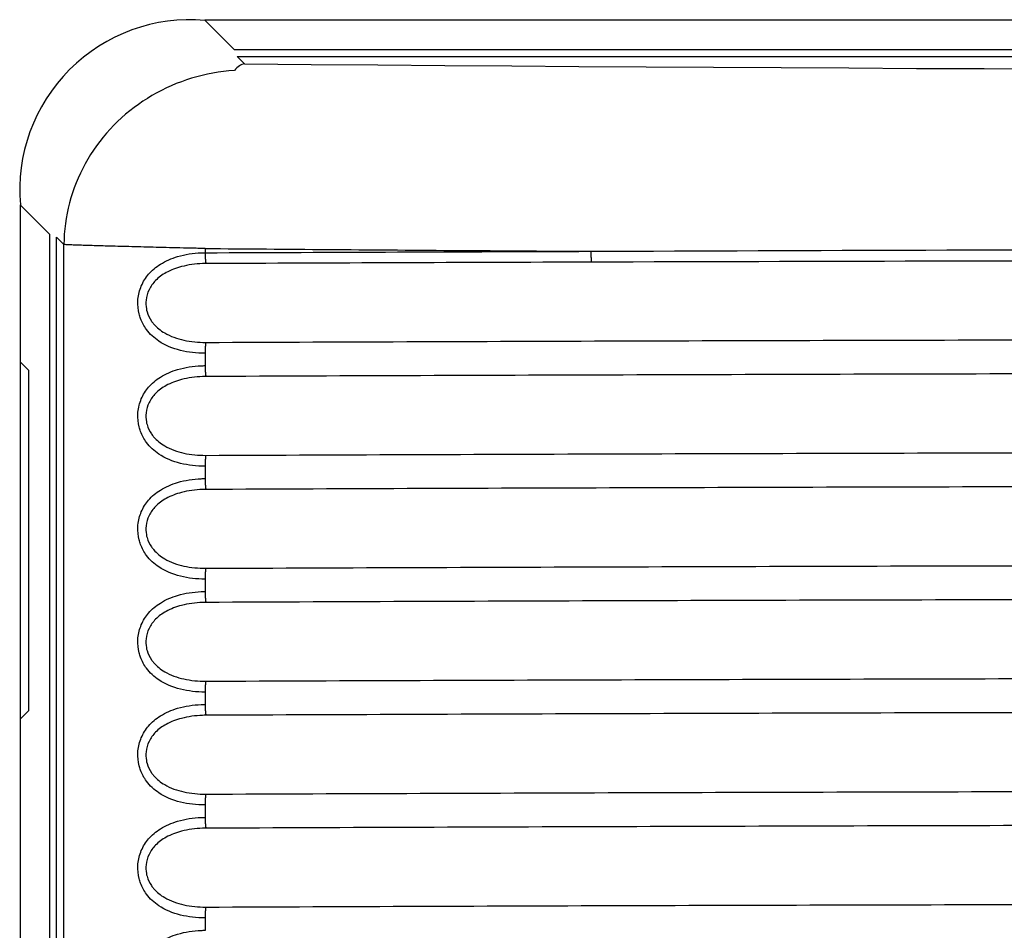
# Model space of a CAD drawing. Units: millimetres. Extents: x 375 to 560, y 447 to 616.
# Drawn here: x 375 to 397, y 596 to 616 of the extents above; entities that cross this region are included whole.
import ezdxf

# ---------------------------------------------------------------- set-up
doc = ezdxf.new("R2010")
doc.units = ezdxf.units.MM
doc.layers.add('1', color=7, linetype='Continuous', true_color=0xffffff)

msp = doc.modelspace()

# ---------------------------------------------------------------- linework, layer by layer
msp.add_arc((378.831, 612.594), 3.773, 84.993, 185.007)
at = {"layer": '1', "color": 7}
for p, q in [((379.16, 616.353), (379.813, 615.7)), ((455.985, 616.353), (379.16, 616.353)), ((455.332, 615.7), (379.813, 615.7)), ((379.873, 615.55), (455.272, 615.55)), ((379.873, 615.55), (380.033, 615.39)), ((375.072, 612.265), (375.072, 608.792)), ((375.725, 611.612), (375.072, 612.265)), ((375.725, 500.448), (375.725, 611.612)), ((376.035, 611.392), (375.875, 611.552)), ((375.875, 500.448), (375.875, 611.552)), ((376.036, 500.488), (376.036, 611.389)), ((379.163, 611.302), (379.163, 611.208)), ((379.163, 608.982), (379.163, 608.708)), ((375.072, 608.792), (375.255, 608.61)), ((375.072, 608.79), (375.072, 600.881)), ((375.255, 608.61), (375.255, 601.064)), ((379.163, 606.482), (379.163, 606.208)), ((379.163, 603.982), (379.163, 603.708)), ((379.163, 601.482), (379.163, 601.208)), ((375.255, 601.064), (375.072, 600.882)), ((375.072, 600.882), (375.072, 460.44)), ((379.163, 598.982), (379.163, 598.708)), ((379.163, 596.482), (379.163, 596.208))]:
    msp.add_line(p, q, dxfattribs=at)
for points in [[(379.811, 615.242, 0), (379.691, 615.232, 0), (379.571, 615.22, 0), (379.452, 615.203, 0), (379.333, 615.184, 0), (379.215, 615.16, 0), (379.097, 615.134, 0), (378.981, 615.104, 0), (378.865, 615.071, 0), (378.75, 615.034, 0), (378.637, 614.994, 0), (378.525, 614.951, 0), (378.414, 614.904, 0), (378.305, 614.855, 0), (378.197, 614.802, 0), (378.091, 614.746, 0), (377.986, 614.687, 0), (377.884, 614.625, 0), (377.783, 614.56, 0), (377.685, 614.492, 0), (377.589, 614.422, 0), (377.494, 614.348, 0), (377.403, 614.272, 0), (377.313, 614.194, 0), (377.226, 614.113, 0), (377.142, 614.029, 0), (377.06, 613.943, 0), (376.981, 613.855, 0), (376.904, 613.764, 0), (376.831, 613.671, 0), (376.76, 613.577, 0), (376.693, 613.48, 0), (376.628, 613.381, 0), (376.567, 613.281, 0), (376.508, 613.178, 0), (376.453, 613.074, 0), (376.401, 612.969, 0), (376.352, 612.862, 0), (376.307, 612.754, 0), (376.265, 612.645, 0), (376.227, 612.534, 0), (376.192, 612.423, 0), (376.16, 612.31, 0), (376.132, 612.197, 0), (376.108, 612.083, 0), (376.087, 611.968, 0), (376.069, 611.853, 0), (376.056, 611.737, 0), (376.045, 611.621, 0), (376.039, 611.505, 0), (376.036, 611.389, 0)], [(380.033, 615.39, 0), (381.508, 615.378, 0), (382.986, 615.366, 0), (384.467, 615.355, 0), (385.951, 615.344, 0), (387.438, 615.334, 0), (388.928, 615.324, 0), (390.421, 615.315, 0), (391.916, 615.306, 0), (393.413, 615.298, 0), (394.912, 615.29, 0), (396.414, 615.283, 0), (397.917, 615.276, 0)], [(379.163, 611.302, 0), (379.333, 611.3, 0), (379.503, 611.299, 0), (379.673, 611.297, 0), (379.843, 611.296, 0), (380.013, 611.295, 0), (380.183, 611.293, 0), (380.353, 611.292, 0), (380.523, 611.291, 0), (380.693, 611.289, 0), (380.863, 611.288, 0), (381.033, 611.287, 0), (381.204, 611.285, 0), (381.374, 611.284, 0), (381.544, 611.283, 0), (381.715, 611.281, 0), (381.885, 611.28, 0), (382.056, 611.279, 0), (382.226, 611.277, 0), (382.397, 611.276, 0), (382.567, 611.275, 0), (382.738, 611.274, 0), (382.909, 611.272, 0), (383.079, 611.271, 0), (383.25, 611.27, 0), (383.421, 611.269, 0), (383.592, 611.267, 0), (383.763, 611.266, 0), (383.934, 611.265, 0), (384.104, 611.264, 0), (384.275, 611.262, 0), (384.446, 611.261, 0), (384.618, 611.26, 0), (384.789, 611.259, 0), (384.96, 611.258, 0), (385.131, 611.256, 0), (385.302, 611.255, 0), (385.473, 611.254, 0), (385.645, 611.253, 0), (385.816, 611.252, 0), (385.987, 611.251, 0), (386.159, 611.249, 0), (386.33, 611.248, 0), (386.502, 611.247, 0), (386.673, 611.246, 0), (386.845, 611.245, 0), (387.016, 611.244, 0), (387.188, 611.243, 0), (387.36, 611.242, 0), (387.531, 611.241, 0), (387.703, 611.239, 0)], [(379.163, 611.208, 0), (379.163, 611.203, 0), (379.163, 611.198, 0), (379.163, 611.193, 0), (379.163, 611.188, 0), (379.163, 611.183, 0), (379.164, 611.178, 0), (379.164, 611.173, 0), (379.164, 611.168, 0), (379.164, 611.163, 0), (379.164, 611.158, 0), (379.164, 611.153, 0), (379.164, 611.148, 0), (379.164, 611.143, 0), (379.165, 611.138, 0), (379.165, 611.133, 0), (379.165, 611.128, 0), (379.165, 611.123, 0), (379.165, 611.118, 0), (379.166, 611.113, 0), (379.166, 611.108, 0), (379.166, 611.103, 0), (379.166, 611.098, 0), (379.167, 611.093, 0), (379.167, 611.088, 0), (379.167, 611.084, 0), (379.168, 611.079, 0), (379.168, 611.074, 0), (379.168, 611.069, 0), (379.169, 611.064, 0), (379.169, 611.059, 0), (379.169, 611.055, 0), (379.17, 611.05, 0), (379.17, 611.045, 0), (379.171, 611.04, 0), (379.171, 611.036, 0), (379.171, 611.031, 0), (379.172, 611.026, 0), (379.172, 611.022, 0), (379.173, 611.017, 0), (379.173, 611.012, 0), (379.174, 611.008, 0), (379.174, 611.003, 0), (379.175, 610.999, 0), (379.175, 610.994, 0), (379.176, 610.99, 0), (379.176, 610.985, 0), (379.177, 610.981, 0), (379.177, 610.976, 0), (379.178, 610.972, 0), (379.179, 610.967, 0)], [(387.703, 611.239, 0), (387.703, 611.234, 0), (387.703, 611.229, 0), (387.703, 611.224, 0), (387.703, 611.219, 0), (387.703, 611.214, 0), (387.703, 611.209, 0), (387.703, 611.204, 0), (387.703, 611.199, 0), (387.703, 611.194, 0), (387.704, 611.189, 0), (387.704, 611.184, 0), (387.704, 611.179, 0), (387.704, 611.174, 0), (387.704, 611.169, 0), (387.704, 611.165, 0), (387.704, 611.16, 0), (387.705, 611.155, 0), (387.705, 611.15, 0), (387.705, 611.145, 0), (387.705, 611.14, 0), (387.705, 611.135, 0), (387.705, 611.13, 0), (387.706, 611.125, 0), (387.706, 611.12, 0), (387.706, 611.115, 0), (387.706, 611.111, 0), (387.707, 611.106, 0), (387.707, 611.101, 0), (387.707, 611.096, 0), (387.707, 611.091, 0), (387.708, 611.086, 0), (387.708, 611.082, 0), (387.708, 611.077, 0), (387.709, 611.072, 0), (387.709, 611.068, 0), (387.709, 611.063, 0), (387.71, 611.058, 0), (387.71, 611.053, 0), (387.71, 611.049, 0), (387.711, 611.044, 0), (387.711, 611.04, 0), (387.712, 611.035, 0), (387.712, 611.03, 0), (387.712, 611.026, 0), (387.713, 611.021, 0), (387.713, 611.017, 0), (387.714, 611.012, 0), (387.714, 611.008, 0), (387.714, 611.004, 0), (387.715, 610.999, 0)], [(379.177, 609.222, 0), (379.176, 609.218, 0), (379.176, 609.213, 0), (379.175, 609.209, 0), (379.175, 609.205, 0), (379.174, 609.2, 0), (379.174, 609.196, 0), (379.173, 609.191, 0), (379.173, 609.186, 0), (379.172, 609.182, 0), (379.172, 609.177, 0), (379.171, 609.173, 0), (379.171, 609.168, 0), (379.17, 609.163, 0), (379.17, 609.159, 0), (379.17, 609.154, 0), (379.169, 609.149, 0), (379.169, 609.144, 0), (379.169, 609.14, 0), (379.168, 609.135, 0), (379.168, 609.13, 0), (379.168, 609.125, 0), (379.167, 609.121, 0), (379.167, 609.116, 0), (379.167, 609.111, 0), (379.166, 609.106, 0), (379.166, 609.101, 0), (379.166, 609.096, 0), (379.166, 609.091, 0), (379.165, 609.087, 0), (379.165, 609.082, 0), (379.165, 609.077, 0), (379.165, 609.072, 0), (379.165, 609.067, 0), (379.164, 609.062, 0), (379.164, 609.057, 0), (379.164, 609.052, 0), (379.164, 609.047, 0), (379.164, 609.042, 0), (379.164, 609.037, 0), (379.164, 609.032, 0), (379.163, 609.027, 0), (379.163, 609.022, 0), (379.163, 609.017, 0), (379.163, 609.012, 0), (379.163, 609.007, 0), (379.163, 609.002, 0), (379.163, 608.997, 0), (379.163, 608.992, 0), (379.163, 608.987, 0), (379.163, 608.982, 0)], [(379.163, 608.708, 0), (379.163, 608.703, 0), (379.163, 608.698, 0), (379.163, 608.693, 0), (379.163, 608.688, 0), (379.163, 608.683, 0), (379.164, 608.678, 0), (379.164, 608.673, 0), (379.164, 608.668, 0), (379.164, 608.663, 0), (379.164, 608.658, 0), (379.164, 608.653, 0), (379.164, 608.648, 0), (379.164, 608.643, 0), (379.165, 608.638, 0), (379.165, 608.633, 0), (379.165, 608.628, 0), (379.165, 608.623, 0), (379.165, 608.618, 0), (379.166, 608.613, 0), (379.166, 608.608, 0), (379.166, 608.603, 0), (379.166, 608.598, 0), (379.167, 608.593, 0), (379.167, 608.588, 0), (379.167, 608.584, 0), (379.168, 608.579, 0), (379.168, 608.574, 0), (379.168, 608.569, 0), (379.169, 608.564, 0), (379.169, 608.559, 0), (379.169, 608.555, 0), (379.17, 608.55, 0), (379.17, 608.545, 0), (379.171, 608.54, 0), (379.171, 608.536, 0), (379.171, 608.531, 0), (379.172, 608.526, 0), (379.172, 608.522, 0), (379.173, 608.517, 0), (379.173, 608.512, 0), (379.174, 608.508, 0), (379.174, 608.503, 0), (379.175, 608.499, 0), (379.175, 608.494, 0), (379.176, 608.49, 0), (379.176, 608.485, 0), (379.177, 608.481, 0), (379.177, 608.476, 0), (379.178, 608.472, 0), (379.179, 608.467, 0)], [(379.177, 606.722, 0), (379.176, 606.718, 0), (379.176, 606.713, 0), (379.175, 606.709, 0), (379.175, 606.705, 0), (379.174, 606.7, 0), (379.174, 606.696, 0), (379.173, 606.691, 0), (379.173, 606.686, 0), (379.172, 606.682, 0), (379.172, 606.677, 0), (379.171, 606.673, 0), (379.171, 606.668, 0), (379.17, 606.663, 0), (379.17, 606.659, 0), (379.17, 606.654, 0), (379.169, 606.649, 0), (379.169, 606.644, 0), (379.169, 606.64, 0), (379.168, 606.635, 0), (379.168, 606.63, 0), (379.168, 606.625, 0), (379.167, 606.621, 0), (379.167, 606.616, 0), (379.167, 606.611, 0), (379.166, 606.606, 0), (379.166, 606.601, 0), (379.166, 606.596, 0), (379.166, 606.591, 0), (379.165, 606.587, 0), (379.165, 606.582, 0), (379.165, 606.577, 0), (379.165, 606.572, 0), (379.165, 606.567, 0), (379.164, 606.562, 0), (379.164, 606.557, 0), (379.164, 606.552, 0), (379.164, 606.547, 0), (379.164, 606.542, 0), (379.164, 606.537, 0), (379.164, 606.532, 0), (379.163, 606.527, 0), (379.163, 606.522, 0), (379.163, 606.517, 0), (379.163, 606.512, 0), (379.163, 606.507, 0), (379.163, 606.502, 0), (379.163, 606.497, 0), (379.163, 606.492, 0), (379.163, 606.487, 0), (379.163, 606.482, 0)], [(379.163, 606.208, 0), (379.163, 606.203, 0), (379.163, 606.198, 0), (379.163, 606.193, 0), (379.163, 606.188, 0), (379.163, 606.183, 0), (379.164, 606.178, 0), (379.164, 606.173, 0), (379.164, 606.168, 0), (379.164, 606.163, 0), (379.164, 606.158, 0), (379.164, 606.153, 0), (379.164, 606.148, 0), (379.164, 606.143, 0), (379.165, 606.138, 0), (379.165, 606.133, 0), (379.165, 606.128, 0), (379.165, 606.123, 0), (379.165, 606.118, 0), (379.166, 606.113, 0), (379.166, 606.108, 0), (379.166, 606.103, 0), (379.166, 606.098, 0), (379.167, 606.093, 0), (379.167, 606.088, 0), (379.167, 606.084, 0), (379.168, 606.079, 0), (379.168, 606.074, 0), (379.168, 606.069, 0), (379.169, 606.064, 0), (379.169, 606.059, 0), (379.169, 606.055, 0), (379.17, 606.05, 0), (379.17, 606.045, 0), (379.171, 606.04, 0), (379.171, 606.036, 0), (379.171, 606.031, 0), (379.172, 606.026, 0), (379.172, 606.022, 0), (379.173, 606.017, 0), (379.173, 606.012, 0), (379.174, 606.008, 0), (379.174, 606.003, 0), (379.175, 605.999, 0), (379.175, 605.994, 0), (379.176, 605.99, 0), (379.176, 605.985, 0), (379.177, 605.981, 0), (379.177, 605.976, 0), (379.178, 605.972, 0), (379.179, 605.967, 0)], [(379.177, 604.222, 0), (379.176, 604.218, 0), (379.176, 604.213, 0), (379.175, 604.209, 0), (379.175, 604.205, 0), (379.174, 604.2, 0), (379.174, 604.196, 0), (379.173, 604.191, 0), (379.173, 604.186, 0), (379.172, 604.182, 0), (379.172, 604.177, 0), (379.171, 604.173, 0), (379.171, 604.168, 0), (379.17, 604.163, 0), (379.17, 604.159, 0), (379.17, 604.154, 0), (379.169, 604.149, 0), (379.169, 604.144, 0), (379.169, 604.14, 0), (379.168, 604.135, 0), (379.168, 604.13, 0), (379.168, 604.125, 0), (379.167, 604.121, 0), (379.167, 604.116, 0), (379.167, 604.111, 0), (379.166, 604.106, 0), (379.166, 604.101, 0), (379.166, 604.096, 0), (379.166, 604.091, 0), (379.165, 604.087, 0), (379.165, 604.082, 0), (379.165, 604.077, 0), (379.165, 604.072, 0), (379.165, 604.067, 0), (379.164, 604.062, 0), (379.164, 604.057, 0), (379.164, 604.052, 0), (379.164, 604.047, 0), (379.164, 604.042, 0), (379.164, 604.037, 0), (379.164, 604.032, 0), (379.163, 604.027, 0), (379.163, 604.022, 0), (379.163, 604.017, 0), (379.163, 604.012, 0), (379.163, 604.007, 0), (379.163, 604.002, 0), (379.163, 603.997, 0), (379.163, 603.992, 0), (379.163, 603.987, 0), (379.163, 603.982, 0)], [(379.163, 603.708, 0), (379.163, 603.703, 0), (379.163, 603.698, 0), (379.163, 603.693, 0), (379.163, 603.688, 0), (379.163, 603.683, 0), (379.164, 603.678, 0), (379.164, 603.673, 0), (379.164, 603.668, 0), (379.164, 603.663, 0), (379.164, 603.658, 0), (379.164, 603.653, 0), (379.164, 603.648, 0), (379.164, 603.643, 0), (379.165, 603.638, 0), (379.165, 603.633, 0), (379.165, 603.628, 0), (379.165, 603.623, 0), (379.165, 603.618, 0), (379.166, 603.613, 0), (379.166, 603.608, 0), (379.166, 603.603, 0), (379.166, 603.598, 0), (379.167, 603.593, 0), (379.167, 603.588, 0), (379.167, 603.584, 0), (379.168, 603.579, 0), (379.168, 603.574, 0), (379.168, 603.569, 0), (379.169, 603.564, 0), (379.169, 603.559, 0), (379.169, 603.555, 0), (379.17, 603.55, 0), (379.17, 603.545, 0), (379.171, 603.54, 0), (379.171, 603.536, 0), (379.171, 603.531, 0), (379.172, 603.526, 0), (379.172, 603.522, 0), (379.173, 603.517, 0), (379.173, 603.512, 0), (379.174, 603.508, 0), (379.174, 603.503, 0), (379.175, 603.499, 0), (379.175, 603.494, 0), (379.176, 603.49, 0), (379.176, 603.485, 0), (379.177, 603.481, 0), (379.177, 603.476, 0), (379.178, 603.472, 0), (379.179, 603.467, 0)], [(379.177, 601.722, 0), (379.176, 601.718, 0), (379.176, 601.713, 0), (379.175, 601.709, 0), (379.175, 601.705, 0), (379.174, 601.7, 0), (379.174, 601.696, 0), (379.173, 601.691, 0), (379.173, 601.686, 0), (379.172, 601.682, 0), (379.172, 601.677, 0), (379.171, 601.673, 0), (379.171, 601.668, 0), (379.17, 601.663, 0), (379.17, 601.659, 0), (379.17, 601.654, 0), (379.169, 601.649, 0), (379.169, 601.644, 0), (379.169, 601.64, 0), (379.168, 601.635, 0), (379.168, 601.63, 0), (379.168, 601.625, 0), (379.167, 601.621, 0), (379.167, 601.616, 0), (379.167, 601.611, 0), (379.166, 601.606, 0), (379.166, 601.601, 0), (379.166, 601.596, 0), (379.166, 601.591, 0), (379.165, 601.587, 0), (379.165, 601.582, 0), (379.165, 601.577, 0), (379.165, 601.572, 0), (379.165, 601.567, 0), (379.164, 601.562, 0), (379.164, 601.557, 0), (379.164, 601.552, 0), (379.164, 601.547, 0), (379.164, 601.542, 0), (379.164, 601.537, 0), (379.164, 601.532, 0), (379.163, 601.527, 0), (379.163, 601.522, 0), (379.163, 601.517, 0), (379.163, 601.512, 0), (379.163, 601.507, 0), (379.163, 601.502, 0), (379.163, 601.497, 0), (379.163, 601.492, 0), (379.163, 601.487, 0), (379.163, 601.482, 0)], [(379.163, 601.208, 0), (379.163, 601.203, 0), (379.163, 601.198, 0), (379.163, 601.193, 0), (379.163, 601.188, 0), (379.163, 601.183, 0), (379.164, 601.178, 0), (379.164, 601.173, 0), (379.164, 601.168, 0), (379.164, 601.163, 0), (379.164, 601.158, 0), (379.164, 601.153, 0), (379.164, 601.148, 0), (379.164, 601.143, 0), (379.165, 601.138, 0), (379.165, 601.133, 0), (379.165, 601.128, 0), (379.165, 601.123, 0), (379.165, 601.118, 0), (379.166, 601.113, 0), (379.166, 601.108, 0), (379.166, 601.103, 0), (379.166, 601.098, 0), (379.167, 601.093, 0), (379.167, 601.088, 0), (379.167, 601.084, 0), (379.168, 601.079, 0), (379.168, 601.074, 0), (379.168, 601.069, 0), (379.169, 601.064, 0), (379.169, 601.059, 0), (379.169, 601.055, 0), (379.17, 601.05, 0), (379.17, 601.045, 0), (379.171, 601.04, 0), (379.171, 601.036, 0), (379.171, 601.031, 0), (379.172, 601.026, 0), (379.172, 601.022, 0), (379.173, 601.017, 0), (379.173, 601.012, 0), (379.174, 601.008, 0), (379.174, 601.003, 0), (379.175, 600.999, 0), (379.175, 600.994, 0), (379.176, 600.99, 0), (379.176, 600.985, 0), (379.177, 600.981, 0), (379.177, 600.976, 0), (379.178, 600.972, 0), (379.179, 600.967, 0)], [(379.177, 599.222, 0), (379.176, 599.218, 0), (379.176, 599.213, 0), (379.175, 599.209, 0), (379.175, 599.205, 0), (379.174, 599.2, 0), (379.174, 599.196, 0), (379.173, 599.191, 0), (379.173, 599.186, 0), (379.172, 599.182, 0), (379.172, 599.177, 0), (379.171, 599.173, 0), (379.171, 599.168, 0), (379.17, 599.163, 0), (379.17, 599.159, 0), (379.17, 599.154, 0), (379.169, 599.149, 0), (379.169, 599.144, 0), (379.169, 599.14, 0), (379.168, 599.135, 0), (379.168, 599.13, 0), (379.168, 599.125, 0), (379.167, 599.121, 0), (379.167, 599.116, 0), (379.167, 599.111, 0), (379.166, 599.106, 0), (379.166, 599.101, 0), (379.166, 599.096, 0), (379.166, 599.091, 0), (379.165, 599.087, 0), (379.165, 599.082, 0), (379.165, 599.077, 0), (379.165, 599.072, 0), (379.165, 599.067, 0), (379.164, 599.062, 0), (379.164, 599.057, 0), (379.164, 599.052, 0), (379.164, 599.047, 0), (379.164, 599.042, 0), (379.164, 599.037, 0), (379.164, 599.032, 0), (379.163, 599.027, 0), (379.163, 599.022, 0), (379.163, 599.017, 0), (379.163, 599.012, 0), (379.163, 599.007, 0), (379.163, 599.002, 0), (379.163, 598.997, 0), (379.163, 598.992, 0), (379.163, 598.987, 0), (379.163, 598.982, 0)], [(379.163, 598.708, 0), (379.163, 598.703, 0), (379.163, 598.698, 0), (379.163, 598.693, 0), (379.163, 598.688, 0), (379.163, 598.683, 0), (379.164, 598.678, 0), (379.164, 598.673, 0), (379.164, 598.668, 0), (379.164, 598.663, 0), (379.164, 598.658, 0), (379.164, 598.653, 0), (379.164, 598.648, 0), (379.164, 598.643, 0), (379.165, 598.638, 0), (379.165, 598.633, 0), (379.165, 598.628, 0), (379.165, 598.623, 0), (379.165, 598.618, 0), (379.166, 598.613, 0), (379.166, 598.608, 0), (379.166, 598.603, 0), (379.166, 598.598, 0), (379.167, 598.593, 0), (379.167, 598.588, 0), (379.167, 598.584, 0), (379.168, 598.579, 0), (379.168, 598.574, 0), (379.168, 598.569, 0), (379.169, 598.564, 0), (379.169, 598.559, 0), (379.169, 598.555, 0), (379.17, 598.55, 0), (379.17, 598.545, 0), (379.171, 598.54, 0), (379.171, 598.536, 0), (379.171, 598.531, 0), (379.172, 598.526, 0), (379.172, 598.522, 0), (379.173, 598.517, 0), (379.173, 598.512, 0), (379.174, 598.508, 0), (379.174, 598.503, 0), (379.175, 598.499, 0), (379.175, 598.494, 0), (379.176, 598.49, 0), (379.176, 598.485, 0), (379.177, 598.481, 0), (379.177, 598.476, 0), (379.178, 598.472, 0), (379.179, 598.467, 0)], [(379.177, 596.722, 0), (379.176, 596.718, 0), (379.176, 596.713, 0), (379.175, 596.709, 0), (379.175, 596.705, 0), (379.174, 596.7, 0), (379.174, 596.696, 0), (379.173, 596.691, 0), (379.173, 596.686, 0), (379.172, 596.682, 0), (379.172, 596.677, 0), (379.171, 596.673, 0), (379.171, 596.668, 0), (379.17, 596.663, 0), (379.17, 596.659, 0), (379.17, 596.654, 0), (379.169, 596.649, 0), (379.169, 596.644, 0), (379.169, 596.64, 0), (379.168, 596.635, 0), (379.168, 596.63, 0), (379.168, 596.625, 0), (379.167, 596.621, 0), (379.167, 596.616, 0), (379.167, 596.611, 0), (379.166, 596.606, 0), (379.166, 596.601, 0), (379.166, 596.596, 0), (379.166, 596.591, 0), (379.165, 596.587, 0), (379.165, 596.582, 0), (379.165, 596.577, 0), (379.165, 596.572, 0), (379.165, 596.567, 0), (379.164, 596.562, 0), (379.164, 596.557, 0), (379.164, 596.552, 0), (379.164, 596.547, 0), (379.164, 596.542, 0), (379.164, 596.537, 0), (379.164, 596.532, 0), (379.163, 596.527, 0), (379.163, 596.522, 0), (379.163, 596.517, 0), (379.163, 596.512, 0), (379.163, 596.507, 0), (379.163, 596.502, 0), (379.163, 596.497, 0), (379.163, 596.492, 0), (379.163, 596.487, 0), (379.163, 596.482, 0)], [(379.163, 596.208, 0), (379.163, 596.203, 0)]]:
    msp.add_polyline3d(points, dxfattribs=at)
for points in [[(380.033, 615.39), (379.958, 615.379), (379.883, 615.329), (379.811, 615.242)], [(376.036, 611.389), (376.036, 611.391), (376.035, 611.392), (376.035, 611.392)], [(379.163, 611.208), (381.993, 611.22), (384.841, 611.23), (387.703, 611.239)], [(387.715, 610.999), (384.854, 610.99), (382.007, 610.979), (379.179, 610.967)]]:
    msp.add_open_spline(points, degree=3, dxfattribs=at)
for points, knots in [([(379.163, 611.302), (379.109, 611.303), (379.055, 611.304), (378.948, 611.306), (378.895, 611.308), (378.736, 611.311), (378.632, 611.314), (378.427, 611.319), (378.326, 611.321), (378.13, 611.326), (378.035, 611.328), (377.756, 611.335), (377.579, 611.34), (377.245, 611.348), (377.093, 611.353), (376.815, 611.36), (376.691, 611.364), (376.524, 611.369), (376.473, 611.371), (376.378, 611.374), (376.292, 611.377), (376.222, 611.379), (376.162, 611.382), (376.135, 611.383), (376.07, 611.386), (376.044, 611.388), (376.036, 611.389)], [0, 0, 0, 0, 0.03125, 0.03125, 0.0625, 0.0625, 0.125, 0.125, 0.1875, 0.1875, 0.25, 0.25, 0.375, 0.375, 0.5, 0.5, 0.625, 0.625, 0.6875, 0.6875, 0.75, 0.8125, 0.8125, 0.875, 0.875, 1, 1, 1, 1]), ([(387.703, 611.239), (392.64, 611.262), (397.593, 611.277), (407.532, 611.297), (412.517, 611.302), (418.769, 611.302), (420.021, 611.302), (421.899, 611.301), (422.526, 611.3), (423.779, 611.299), (424.407, 611.299), (427.541, 611.296), (430.042, 611.292), (435.034, 611.282), (437.525, 611.276), (441.252, 611.264), (442.493, 611.26), (444.971, 611.25), (446.208, 611.245), (447.442, 611.239)], [0, 0, 0, 0, 0.25, 0.25, 0.5, 0.5, 0.5625, 0.5625, 0.59375, 0.59375, 0.625, 0.625, 0.75, 0.75, 0.875, 0.875, 0.9375, 0.9375, 1, 1, 1, 1]), ([(379.163, 608.982), (378.976, 608.981), (378.791, 609.002), (378.445, 609.088), (378.281, 609.155), (378.034, 609.32), (377.94, 609.406), (377.81, 609.581), (377.765, 609.663), (377.721, 609.784), (377.71, 609.818), (377.679, 609.944), (377.669, 610.042), (377.675, 610.152), (377.676, 610.166), (377.686, 610.281), (377.712, 610.381), (377.791, 610.567), (377.847, 610.655), (377.987, 610.818), (378.076, 610.893), (378.289, 611.027), (378.419, 611.083), (378.721, 611.172), (378.899, 611.199), (379.107, 611.207), (379.135, 611.208), (379.163, 611.208)], [0, 0, 0, 0, 0.13143, 0.13143, 0.261352, 0.261352, 0.355158, 0.355158, 0.421047, 0.421047, 0.44516, 0.44516, 0.51091, 0.51091, 0.520346, 0.520346, 0.589985, 0.589985, 0.663732, 0.663732, 0.749061, 0.749061, 0.852964, 0.852964, 0.980535, 0.980535, 1, 1, 1, 1]), ([(447.43, 610.999), (446.196, 611.003), (444.96, 611.007), (442.483, 611.014), (441.242, 611.017), (437.517, 611.025), (435.027, 611.029), (430.037, 611.037), (427.537, 611.039), (424.404, 611.041), (423.777, 611.042), (422.524, 611.042), (420.645, 611.043), (418.769, 611.043), (412.519, 611.043), (407.535, 611.04), (397.601, 611.026), (392.65, 611.015), (387.715, 610.999)], [0, 0, 0, 0, 0.0625, 0.0625, 0.125, 0.125, 0.25, 0.25, 0.375, 0.375, 0.40625, 0.40625, 0.4375, 0.5, 0.5, 0.75, 0.75, 1, 1, 1, 1]), ([(379.179, 610.967), (379.154, 610.967), (379.129, 610.967), (378.947, 610.96), (378.79, 610.939), (378.521, 610.869), (378.406, 610.826), (378.215, 610.72), (378.135, 610.662), (378.009, 610.534), (377.959, 610.465), (377.887, 610.319), (377.863, 610.24), (377.848, 610.097), (377.85, 610.031), (377.866, 609.946), (377.871, 609.924), (377.898, 609.829), (377.932, 609.758), (377.99, 609.675), (378.006, 609.654), (378.092, 609.552), (378.177, 609.485), (378.398, 609.356), (378.544, 609.305), (378.85, 609.237), (379.013, 609.222), (379.177, 609.222)], [0, 0, 0, 0, 0.020378, 0.020378, 0.153205, 0.153205, 0.25959, 0.25959, 0.344672, 0.344672, 0.415976, 0.415976, 0.48156, 0.48156, 0.533478, 0.533478, 0.551484, 0.551484, 0.615265, 0.615265, 0.637475, 0.637475, 0.730302, 0.730302, 0.863103, 0.863103, 1, 1, 1, 1]), ([(379.177, 609.222), (382.337, 609.236), (385.505, 609.247), (391.854, 609.267), (395.035, 609.275), (401.412, 609.289), (407.801, 609.299), (414.217, 609.302), (420.647, 609.302), (423.869, 609.301), (428.712, 609.296), (430.328, 609.294), (432.754, 609.29), (433.564, 609.288), (435.18, 609.286), (435.988, 609.284), (440.02, 609.276), (443.231, 609.267), (448.025, 609.252), (449.62, 609.247), (452.802, 609.235), (454.388, 609.229), (455.968, 609.222)], [0, 0, 0, 0, 0.125, 0.125, 0.25, 0.25, 0.375, 0.5, 0.5, 0.625, 0.625, 0.6875, 0.6875, 0.71875, 0.71875, 0.75, 0.75, 0.875, 0.875, 0.9375, 0.9375, 1, 1, 1, 1]), ([(379.163, 606.482), (378.976, 606.481), (378.791, 606.502), (378.445, 606.588), (378.281, 606.655), (378.034, 606.82), (377.94, 606.906), (377.81, 607.081), (377.765, 607.163), (377.721, 607.284), (377.71, 607.318), (377.679, 607.444), (377.669, 607.542), (377.675, 607.652), (377.676, 607.666), (377.686, 607.781), (377.712, 607.881), (377.791, 608.067), (377.847, 608.155), (377.987, 608.318), (378.076, 608.393), (378.289, 608.527), (378.419, 608.583), (378.721, 608.672), (378.899, 608.699), (379.107, 608.707), (379.135, 608.708), (379.163, 608.708)], [0, 0, 0, 0, 0.13143, 0.13143, 0.261352, 0.261352, 0.355158, 0.355158, 0.421047, 0.421047, 0.44516, 0.44516, 0.51091, 0.51091, 0.520346, 0.520346, 0.589985, 0.589985, 0.663732, 0.663732, 0.749061, 0.749061, 0.852964, 0.852964, 0.980535, 0.980535, 1, 1, 1, 1]), ([(379.179, 608.467), (379.154, 608.467), (379.129, 608.467), (378.947, 608.46), (378.79, 608.439), (378.521, 608.369), (378.406, 608.326), (378.215, 608.22), (378.135, 608.162), (378.009, 608.034), (377.959, 607.965), (377.887, 607.819), (377.863, 607.74), (377.848, 607.597), (377.85, 607.531), (377.866, 607.446), (377.871, 607.424), (377.898, 607.329), (377.932, 607.258), (377.99, 607.175), (378.006, 607.154), (378.092, 607.052), (378.177, 606.985), (378.398, 606.856), (378.544, 606.805), (378.85, 606.737), (379.013, 606.722), (379.177, 606.722)], [0, 0, 0, 0, 0.020378, 0.020378, 0.153205, 0.153205, 0.25959, 0.25959, 0.344672, 0.344672, 0.415976, 0.415976, 0.48156, 0.48156, 0.533478, 0.533478, 0.551484, 0.551484, 0.615265, 0.615265, 0.637475, 0.637475, 0.730302, 0.730302, 0.863103, 0.863103, 1, 1, 1, 1]), ([(455.966, 608.467), (452.806, 608.481), (449.638, 608.492), (443.289, 608.512), (440.108, 608.52), (433.732, 608.534), (427.343, 608.544), (420.927, 608.547), (414.498, 608.547), (411.276, 608.546), (406.434, 608.541), (404.818, 608.539), (402.391, 608.535), (401.582, 608.533), (399.965, 608.531), (399.158, 608.529), (395.126, 608.521), (391.915, 608.512), (387.121, 608.497), (385.526, 608.492), (382.345, 608.48), (380.759, 608.474), (379.179, 608.467)], [0, 0, 0, 0, 0.125, 0.125, 0.25, 0.25, 0.375, 0.5, 0.5, 0.625, 0.625, 0.6875, 0.6875, 0.71875, 0.71875, 0.75, 0.75, 0.875, 0.875, 0.9375, 0.9375, 1, 1, 1, 1]), ([(379.177, 606.722), (382.337, 606.736), (385.505, 606.747), (391.854, 606.767), (395.035, 606.775), (401.412, 606.789), (407.801, 606.799), (414.217, 606.802), (420.647, 606.802), (423.869, 606.801), (428.712, 606.796), (430.328, 606.794), (432.754, 606.79), (433.564, 606.788), (435.18, 606.786), (435.988, 606.784), (440.02, 606.776), (443.231, 606.767), (448.025, 606.752), (449.62, 606.747), (452.802, 606.735), (454.388, 606.729), (455.968, 606.722)], [0, 0, 0, 0, 0.125, 0.125, 0.25, 0.25, 0.375, 0.5, 0.5, 0.625, 0.625, 0.6875, 0.6875, 0.71875, 0.71875, 0.75, 0.75, 0.875, 0.875, 0.9375, 0.9375, 1, 1, 1, 1]), ([(379.163, 603.982), (378.976, 603.981), (378.791, 604.002), (378.445, 604.088), (378.281, 604.155), (378.034, 604.32), (377.94, 604.406), (377.81, 604.581), (377.765, 604.663), (377.721, 604.784), (377.71, 604.818), (377.679, 604.944), (377.669, 605.042), (377.675, 605.152), (377.676, 605.166), (377.686, 605.281), (377.712, 605.381), (377.791, 605.567), (377.847, 605.655), (377.987, 605.818), (378.076, 605.893), (378.289, 606.027), (378.419, 606.083), (378.721, 606.172), (378.899, 606.199), (379.107, 606.207), (379.135, 606.208), (379.163, 606.208)], [0, 0, 0, 0, 0.13143, 0.13143, 0.261352, 0.261352, 0.355158, 0.355158, 0.421047, 0.421047, 0.44516, 0.44516, 0.51091, 0.51091, 0.520346, 0.520346, 0.589985, 0.589985, 0.663732, 0.663732, 0.749061, 0.749061, 0.852964, 0.852964, 0.980535, 0.980535, 1, 1, 1, 1]), ([(455.966, 605.967), (452.806, 605.981), (449.638, 605.992), (443.289, 606.012), (440.108, 606.02), (433.732, 606.034), (427.343, 606.044), (420.927, 606.047), (414.498, 606.047), (411.276, 606.046), (406.434, 606.041), (404.818, 606.039), (402.391, 606.035), (401.582, 606.033), (399.965, 606.031), (399.158, 606.029), (395.126, 606.021), (391.915, 606.012), (387.121, 605.997), (385.526, 605.992), (382.345, 605.98), (380.759, 605.974), (379.179, 605.967)], [0, 0, 0, 0, 0.125, 0.125, 0.25, 0.25, 0.375, 0.5, 0.5, 0.625, 0.625, 0.6875, 0.6875, 0.71875, 0.71875, 0.75, 0.75, 0.875, 0.875, 0.9375, 0.9375, 1, 1, 1, 1]), ([(379.179, 605.967), (379.154, 605.967), (379.129, 605.967), (378.947, 605.96), (378.79, 605.939), (378.521, 605.869), (378.406, 605.826), (378.215, 605.72), (378.135, 605.662), (378.009, 605.534), (377.959, 605.465), (377.887, 605.319), (377.863, 605.24), (377.848, 605.097), (377.85, 605.031), (377.866, 604.946), (377.871, 604.924), (377.898, 604.829), (377.932, 604.758), (377.99, 604.675), (378.006, 604.654), (378.092, 604.552), (378.177, 604.485), (378.398, 604.356), (378.544, 604.305), (378.85, 604.237), (379.013, 604.222), (379.177, 604.222)], [0, 0, 0, 0, 0.020378, 0.020378, 0.153205, 0.153205, 0.25959, 0.25959, 0.344672, 0.344672, 0.415976, 0.415976, 0.48156, 0.48156, 0.533478, 0.533478, 0.551484, 0.551484, 0.615265, 0.615265, 0.637475, 0.637475, 0.730302, 0.730302, 0.863103, 0.863103, 1, 1, 1, 1]), ([(379.177, 604.222), (382.337, 604.236), (385.505, 604.247), (391.854, 604.267), (395.035, 604.275), (401.412, 604.289), (407.801, 604.299), (414.217, 604.302), (420.647, 604.302), (423.869, 604.301), (428.712, 604.296), (430.328, 604.294), (432.754, 604.29), (433.564, 604.288), (435.18, 604.286), (435.988, 604.284), (440.02, 604.276), (443.231, 604.267), (448.025, 604.252), (449.62, 604.247), (452.802, 604.235), (454.388, 604.229), (455.968, 604.222)], [0, 0, 0, 0, 0.125, 0.125, 0.25, 0.25, 0.375, 0.5, 0.5, 0.625, 0.625, 0.6875, 0.6875, 0.71875, 0.71875, 0.75, 0.75, 0.875, 0.875, 0.9375, 0.9375, 1, 1, 1, 1]), ([(379.163, 601.482), (378.976, 601.481), (378.791, 601.502), (378.445, 601.588), (378.281, 601.655), (378.034, 601.82), (377.94, 601.906), (377.81, 602.081), (377.765, 602.163), (377.721, 602.284), (377.71, 602.318), (377.679, 602.444), (377.669, 602.542), (377.675, 602.652), (377.676, 602.666), (377.686, 602.781), (377.712, 602.881), (377.791, 603.067), (377.847, 603.155), (377.987, 603.318), (378.076, 603.393), (378.289, 603.527), (378.419, 603.583), (378.721, 603.672), (378.899, 603.699), (379.107, 603.707), (379.135, 603.708), (379.163, 603.708)], [0, 0, 0, 0, 0.13143, 0.13143, 0.261352, 0.261352, 0.355158, 0.355158, 0.421047, 0.421047, 0.44516, 0.44516, 0.51091, 0.51091, 0.520346, 0.520346, 0.589985, 0.589985, 0.663732, 0.663732, 0.749061, 0.749061, 0.852964, 0.852964, 0.980535, 0.980535, 1, 1, 1, 1]), ([(379.179, 603.467), (379.154, 603.467), (379.129, 603.467), (378.947, 603.46), (378.79, 603.439), (378.521, 603.369), (378.406, 603.326), (378.215, 603.22), (378.135, 603.162), (378.009, 603.034), (377.959, 602.965), (377.887, 602.819), (377.863, 602.74), (377.848, 602.597), (377.85, 602.531), (377.866, 602.446), (377.871, 602.424), (377.898, 602.329), (377.932, 602.258), (377.99, 602.175), (378.006, 602.154), (378.092, 602.052), (378.177, 601.985), (378.398, 601.856), (378.544, 601.805), (378.85, 601.737), (379.013, 601.722), (379.177, 601.722)], [0, 0, 0, 0, 0.020378, 0.020378, 0.153205, 0.153205, 0.25959, 0.25959, 0.344672, 0.344672, 0.415976, 0.415976, 0.48156, 0.48156, 0.533478, 0.533478, 0.551484, 0.551484, 0.615265, 0.615265, 0.637475, 0.637475, 0.730302, 0.730302, 0.863103, 0.863103, 1, 1, 1, 1]), ([(455.966, 603.467), (452.806, 603.481), (449.638, 603.492), (443.289, 603.512), (440.108, 603.52), (433.732, 603.534), (427.343, 603.544), (420.927, 603.547), (414.498, 603.547), (411.276, 603.546), (406.434, 603.541), (404.818, 603.539), (402.391, 603.535), (401.582, 603.533), (399.965, 603.531), (399.158, 603.529), (395.126, 603.521), (391.915, 603.512), (387.121, 603.497), (385.526, 603.492), (382.345, 603.48), (380.759, 603.474), (379.179, 603.467)], [0, 0, 0, 0, 0.125, 0.125, 0.25, 0.25, 0.375, 0.5, 0.5, 0.625, 0.625, 0.6875, 0.6875, 0.71875, 0.71875, 0.75, 0.75, 0.875, 0.875, 0.9375, 0.9375, 1, 1, 1, 1]), ([(379.177, 601.722), (382.337, 601.736), (385.505, 601.747), (391.854, 601.767), (395.035, 601.775), (401.412, 601.789), (407.801, 601.799), (414.217, 601.802), (420.647, 601.802), (423.869, 601.801), (428.712, 601.796), (430.328, 601.794), (432.754, 601.79), (433.564, 601.788), (435.18, 601.786), (435.988, 601.784), (440.02, 601.776), (443.231, 601.767), (448.025, 601.752), (449.62, 601.747), (452.802, 601.735), (454.388, 601.729), (455.968, 601.722)], [0, 0, 0, 0, 0.125, 0.125, 0.25, 0.25, 0.375, 0.5, 0.5, 0.625, 0.625, 0.6875, 0.6875, 0.71875, 0.71875, 0.75, 0.75, 0.875, 0.875, 0.9375, 0.9375, 1, 1, 1, 1]), ([(379.163, 598.982), (378.976, 598.981), (378.791, 599.002), (378.445, 599.088), (378.281, 599.155), (378.034, 599.32), (377.94, 599.406), (377.81, 599.581), (377.765, 599.663), (377.721, 599.784), (377.71, 599.818), (377.679, 599.944), (377.669, 600.042), (377.675, 600.152), (377.676, 600.166), (377.686, 600.281), (377.712, 600.381), (377.791, 600.567), (377.847, 600.655), (377.987, 600.818), (378.076, 600.893), (378.289, 601.027), (378.419, 601.083), (378.721, 601.172), (378.899, 601.199), (379.107, 601.207), (379.135, 601.208), (379.163, 601.208)], [0, 0, 0, 0, 0.13143, 0.13143, 0.261352, 0.261352, 0.355158, 0.355158, 0.421047, 0.421047, 0.44516, 0.44516, 0.51091, 0.51091, 0.520346, 0.520346, 0.589985, 0.589985, 0.663732, 0.663732, 0.749061, 0.749061, 0.852964, 0.852964, 0.980535, 0.980535, 1, 1, 1, 1]), ([(455.966, 600.967), (452.806, 600.981), (449.638, 600.992), (443.289, 601.012), (440.108, 601.02), (433.732, 601.034), (427.343, 601.044), (420.927, 601.047), (414.498, 601.047), (411.276, 601.046), (406.434, 601.041), (404.818, 601.039), (402.391, 601.035), (401.582, 601.033), (399.965, 601.031), (399.158, 601.029), (395.126, 601.021), (391.915, 601.012), (387.121, 600.997), (385.526, 600.992), (382.345, 600.98), (380.759, 600.974), (379.179, 600.967)], [0, 0, 0, 0, 0.125, 0.125, 0.25, 0.25, 0.375, 0.5, 0.5, 0.625, 0.625, 0.6875, 0.6875, 0.71875, 0.71875, 0.75, 0.75, 0.875, 0.875, 0.9375, 0.9375, 1, 1, 1, 1]), ([(379.179, 600.967), (379.154, 600.967), (379.129, 600.967), (378.947, 600.96), (378.79, 600.939), (378.521, 600.869), (378.406, 600.826), (378.215, 600.72), (378.135, 600.662), (378.009, 600.534), (377.959, 600.465), (377.887, 600.319), (377.863, 600.24), (377.848, 600.097), (377.85, 600.031), (377.866, 599.946), (377.871, 599.924), (377.898, 599.829), (377.932, 599.758), (377.99, 599.675), (378.006, 599.654), (378.092, 599.552), (378.177, 599.485), (378.398, 599.356), (378.544, 599.305), (378.85, 599.237), (379.013, 599.222), (379.177, 599.222)], [0, 0, 0, 0, 0.020378, 0.020378, 0.153205, 0.153205, 0.25959, 0.25959, 0.344672, 0.344672, 0.415976, 0.415976, 0.48156, 0.48156, 0.533478, 0.533478, 0.551484, 0.551484, 0.615265, 0.615265, 0.637475, 0.637475, 0.730302, 0.730302, 0.863103, 0.863103, 1, 1, 1, 1]), ([(379.177, 599.222), (382.337, 599.236), (385.505, 599.247), (391.854, 599.267), (395.035, 599.275), (401.412, 599.289), (407.801, 599.299), (414.217, 599.302), (420.647, 599.302), (423.869, 599.301), (428.712, 599.296), (430.328, 599.294), (432.754, 599.29), (433.564, 599.288), (435.18, 599.286), (435.988, 599.284), (440.02, 599.276), (443.231, 599.267), (448.025, 599.252), (449.62, 599.247), (452.802, 599.235), (454.388, 599.229), (455.968, 599.222)], [0, 0, 0, 0, 0.125, 0.125, 0.25, 0.25, 0.375, 0.5, 0.5, 0.625, 0.625, 0.6875, 0.6875, 0.71875, 0.71875, 0.75, 0.75, 0.875, 0.875, 0.9375, 0.9375, 1, 1, 1, 1]), ([(379.163, 596.482), (378.976, 596.481), (378.791, 596.502), (378.445, 596.588), (378.281, 596.655), (378.034, 596.82), (377.94, 596.906), (377.81, 597.081), (377.765, 597.163), (377.721, 597.284), (377.71, 597.318), (377.679, 597.444), (377.669, 597.542), (377.675, 597.652), (377.676, 597.666), (377.686, 597.781), (377.712, 597.881), (377.791, 598.067), (377.847, 598.155), (377.987, 598.318), (378.076, 598.393), (378.289, 598.527), (378.419, 598.583), (378.721, 598.672), (378.899, 598.699), (379.107, 598.707), (379.135, 598.708), (379.163, 598.708)], [0, 0, 0, 0, 0.13143, 0.13143, 0.261352, 0.261352, 0.355158, 0.355158, 0.421047, 0.421047, 0.44516, 0.44516, 0.51091, 0.51091, 0.520346, 0.520346, 0.589985, 0.589985, 0.663732, 0.663732, 0.749061, 0.749061, 0.852964, 0.852964, 0.980535, 0.980535, 1, 1, 1, 1]), ([(379.179, 598.467), (379.154, 598.467), (379.129, 598.467), (378.947, 598.46), (378.79, 598.439), (378.521, 598.369), (378.406, 598.326), (378.215, 598.22), (378.135, 598.162), (378.009, 598.034), (377.959, 597.965), (377.887, 597.819), (377.863, 597.74), (377.848, 597.597), (377.85, 597.531), (377.866, 597.446), (377.871, 597.424), (377.898, 597.329), (377.932, 597.258), (377.99, 597.175), (378.006, 597.154), (378.092, 597.052), (378.177, 596.985), (378.398, 596.856), (378.544, 596.805), (378.85, 596.737), (379.013, 596.722), (379.177, 596.722)], [0, 0, 0, 0, 0.020378, 0.020378, 0.153205, 0.153205, 0.25959, 0.25959, 0.344672, 0.344672, 0.415976, 0.415976, 0.48156, 0.48156, 0.533478, 0.533478, 0.551484, 0.551484, 0.615265, 0.615265, 0.637475, 0.637475, 0.730302, 0.730302, 0.863103, 0.863103, 1, 1, 1, 1]), ([(455.966, 598.467), (452.806, 598.481), (449.638, 598.492), (443.289, 598.512), (440.108, 598.52), (433.732, 598.534), (427.343, 598.544), (420.927, 598.547), (414.498, 598.547), (411.276, 598.546), (406.434, 598.541), (404.818, 598.539), (402.391, 598.535), (401.582, 598.533), (399.965, 598.531), (399.158, 598.529), (395.126, 598.521), (391.915, 598.512), (387.121, 598.497), (385.526, 598.492), (382.345, 598.48), (380.759, 598.474), (379.179, 598.467)], [0, 0, 0, 0, 0.125, 0.125, 0.25, 0.25, 0.375, 0.5, 0.5, 0.625, 0.625, 0.6875, 0.6875, 0.71875, 0.71875, 0.75, 0.75, 0.875, 0.875, 0.9375, 0.9375, 1, 1, 1, 1]), ([(379.177, 596.722), (382.337, 596.736), (385.505, 596.747), (391.854, 596.767), (395.035, 596.775), (401.412, 596.789), (407.801, 596.799), (414.217, 596.802), (420.647, 596.802), (423.869, 596.801), (428.712, 596.796), (430.328, 596.794), (432.754, 596.79), (433.564, 596.788), (435.18, 596.786), (435.988, 596.784), (440.02, 596.776), (443.231, 596.767), (448.025, 596.752), (449.62, 596.747), (452.802, 596.735), (454.388, 596.729), (455.968, 596.722)], [0, 0, 0, 0, 0.125, 0.125, 0.25, 0.25, 0.375, 0.5, 0.5, 0.625, 0.625, 0.6875, 0.6875, 0.71875, 0.71875, 0.75, 0.75, 0.875, 0.875, 0.9375, 0.9375, 1, 1, 1, 1]), ([(379.163, 593.982), (378.976, 593.981), (378.791, 594.002), (378.445, 594.088), (378.281, 594.155), (378.034, 594.32), (377.94, 594.406), (377.81, 594.581), (377.765, 594.663), (377.721, 594.784), (377.71, 594.818), (377.679, 594.944), (377.669, 595.042), (377.675, 595.152), (377.676, 595.166), (377.686, 595.281), (377.712, 595.381), (377.791, 595.567), (377.847, 595.655), (377.987, 595.818), (378.076, 595.893), (378.289, 596.027), (378.419, 596.083), (378.721, 596.172), (378.899, 596.199), (379.107, 596.207), (379.135, 596.208), (379.163, 596.208)], [0, 0, 0, 0, 0.13143, 0.13143, 0.261352, 0.261352, 0.355158, 0.355158, 0.421047, 0.421047, 0.44516, 0.44516, 0.51091, 0.51091, 0.520346, 0.520346, 0.589985, 0.589985, 0.663732, 0.663732, 0.749061, 0.749061, 0.852964, 0.852964, 0.980535, 0.980535, 1, 1, 1, 1])]:
    msp.add_open_spline(points, degree=3, knots=knots, dxfattribs=at)

doc.saveas('drawing.dxf')
